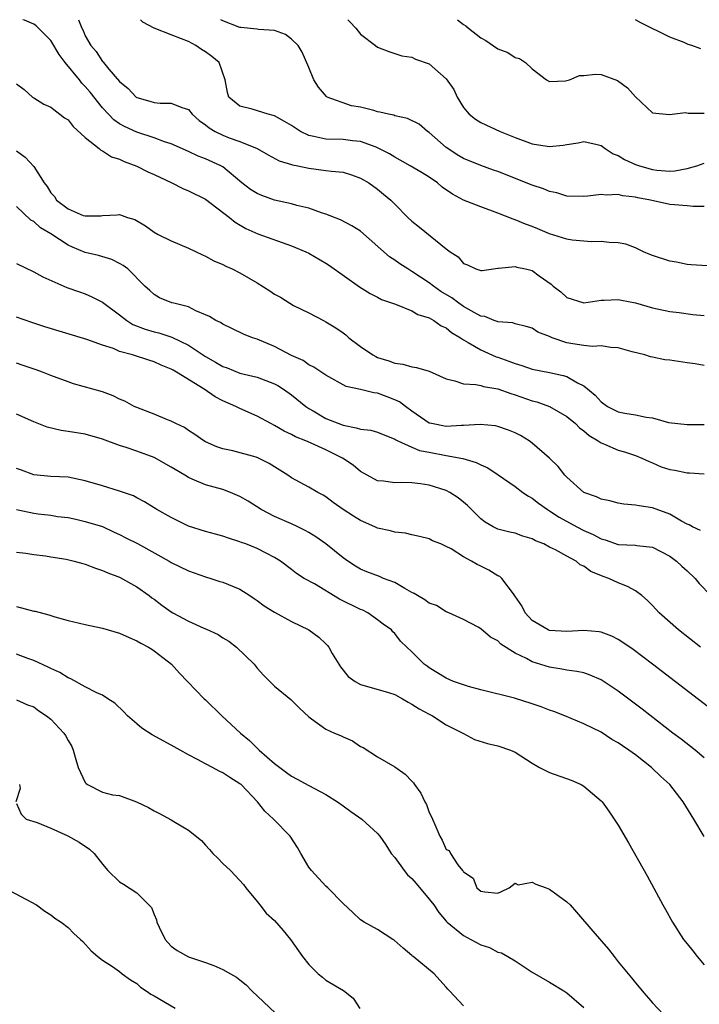
# Model space of a CAD drawing. Units: inches. Extents: x 2682000 to 2685000, y 1536000 to 1539000.
# Drawn here: x 2682927 to 2683006, y 1538885 to 1539000 of the extents above; entities that cross this region are included whole.
import ezdxf

# ---------------------------------------------------------------- set-up
doc = ezdxf.new("R2010")
doc.units = ezdxf.units.IN
doc.header["$MEASUREMENT"] = 0
doc.layers.add('LD26821536_2ft', color=113, linetype='Continuous')

msp = doc.modelspace()

# ---------------------------------------------------------------- linework, layer by layer
at = {"layer": 'LD26821536_2ft'}
for points, elevation in [([(2683007, 1538959.77), (2683005.96, 1538959.96), (2683005, 1538960.08), (2683003, 1538960.37), (2683002.43, 1538960.43), (2683001, 1538960.73), (2683000.76, 1538960.76), (2683000.09, 1538961), (2682998.62, 1538961.37), (2682997, 1538961.83), (2682996.15, 1538961.85), (2682995, 1538962.05), (2682994.01, 1538961.99), (2682993, 1538962.1), (2682991.71, 1538962.29), (2682991, 1538962.42), (2682989.33, 1538963), (2682989, 1538963.14), (2682987.66, 1538963.66), (2682987, 1538964.1), (2682986.3, 1538964.3), (2682985, 1538964.63), (2682984.72, 1538964.72), (2682983, 1538964.85), (2682982.9, 1538964.9), (2682982.58, 1538965), (2682981.47, 1538965.47), (2682981, 1538965.52), (2682979.89, 1538966.11), (2682979, 1538966.64), (2682978.46, 1538967), (2682977.63, 1538967.63), (2682976.38, 1538968.38), (2682975.49, 1538969), (2682975, 1538969.39), (2682973, 1538970.72), (2682972.52, 1538971), (2682971.61, 1538971.61), (2682971, 1538972.04), (2682970.41, 1538972.41), (2682967, 1538975.39), (2682966.02, 1538976.02), (2682964.7, 1538976.7), (2682963, 1538977.37), (2682962.48, 1538977.52), (2682961, 1538978.06), (2682959.62, 1538978.38), (2682959, 1538978.57), (2682957, 1538979.01), (2682955.54, 1538979.54), (2682955, 1538979.76), (2682954.23, 1538980.23), (2682953.23, 1538981), (2682951, 1538982.88), (2682950.79, 1538983), (2682949, 1538983.83), (2682948.14, 1538984.14), (2682947, 1538984.68), (2682945, 1538985.57), (2682944.2, 1538985.8), (2682943, 1538986.25), (2682941, 1538986.91), (2682939.56, 1538987.56), (2682939, 1538987.9), (2682938.34, 1538988.34), (2682937.69, 1538989), (2682937, 1538989.74), (2682935.56, 1538991.56), (2682935, 1538992.22), (2682934.61, 1538992.61), (2682934.32, 1538993), (2682932.67, 1538995), (2682931.95, 1538995.95), (2682931, 1538997.56), (2682929.28, 1538999.28), (2682929, 1538999.47), (2682927.93, 1538999.93), (2682927.75, 1539000)], 8808), ([(2682934.23, 1539000), (2682934.62, 1538999), (2682934.75, 1538998.75), (2682935, 1538998.14), (2682935.64, 1538997), (2682936.28, 1538996.28), (2682937, 1538995.15), (2682937.08, 1538995.08), (2682937.13, 1538995), (2682937.76, 1538994.24), (2682939, 1538992.81), (2682939.99, 1538991.99), (2682940.93, 1538991), (2682941, 1538990.95), (2682942.53, 1538990.53), (2682943, 1538990.37), (2682943.72, 1538990.28), (2682945, 1538990.3), (2682946.22, 1538989.78), (2682947, 1538989.54), (2682947.45, 1538989), (2682948.26, 1538988.26), (2682949, 1538987.75), (2682949.41, 1538987.41), (2682950.11, 1538987), (2682951, 1538986.55), (2682951.74, 1538986.26), (2682953, 1538985.81), (2682954.99, 1538985), (2682956.29, 1538984.29), (2682957.57, 1538983.57), (2682959, 1538983.17), (2682959.12, 1538983.12), (2682959.74, 1538983), (2682961, 1538982.73), (2682963, 1538982.47), (2682963.63, 1538982.37), (2682965, 1538982.25), (2682965.96, 1538981.96), (2682967, 1538981.58), (2682967.98, 1538981), (2682969, 1538980.27), (2682969.71, 1538979.71), (2682970.54, 1538979), (2682971, 1538978.52), (2682972.53, 1538977), (2682973, 1538976.55), (2682973.87, 1538975.87), (2682977, 1538973.34), (2682977.45, 1538973), (2682978.39, 1538972.39), (2682979, 1538971.64), (2682979.46, 1538971.46), (2682980.43, 1538971), (2682981, 1538970.81), (2682981.18, 1538970.82), (2682983, 1538971.09), (2682983.08, 1538971.08), (2682985, 1538971.28), (2682985.21, 1538971.21), (2682986.23, 1538971), (2682987, 1538970.8), (2682987.81, 1538970.19), (2682989.21, 1538969.21), (2682989.43, 1538969), (2682990.33, 1538968.33), (2682991, 1538967.66), (2682993, 1538967.06), (2682995, 1538967.37), (2682995.35, 1538967.35), (2682997, 1538967.46), (2682997.37, 1538967.37), (2682999, 1538967.05), (2683001, 1538966.46), (2683003, 1538966.03), (2683004.08, 1538965.92), (2683005.69, 1538965.69), (2683007, 1538965.57)], 8810), ([(2683007.36, 1538971.36), (2683005.49, 1538971.49), (2683005, 1538971.51), (2683003.79, 1538971.79), (2683003, 1538971.92), (2683001, 1538972.58), (2683000.69, 1538972.69), (2682999.95, 1538973), (2682999, 1538973.44), (2682997.88, 1538973.88), (2682997, 1538974.05), (2682995.94, 1538974.06), (2682995, 1538974.21), (2682993.84, 1538974.16), (2682993, 1538974.23), (2682991.64, 1538974.36), (2682991, 1538974.47), (2682989, 1538975.1), (2682987.65, 1538975.65), (2682987, 1538975.94), (2682986.21, 1538976.21), (2682985, 1538976.73), (2682984.79, 1538976.79), (2682983, 1538977.5), (2682981, 1538978.22), (2682979, 1538979.01), (2682977.71, 1538979.71), (2682976.52, 1538980.52), (2682975.96, 1538981), (2682975, 1538981.67), (2682974.18, 1538982.18), (2682972.81, 1538983), (2682971.65, 1538983.65), (2682971, 1538984), (2682970.38, 1538984.38), (2682969, 1538985.11), (2682968.84, 1538985.16), (2682967, 1538985.84), (2682966.08, 1538985.92), (2682965, 1538986.07), (2682963, 1538986.1), (2682961.58, 1538986.42), (2682961, 1538986.52), (2682960.05, 1538987), (2682959, 1538987.68), (2682958.17, 1538988.17), (2682957, 1538988.82), (2682956.87, 1538988.87), (2682956.26, 1538989), (2682954.41, 1538989.59), (2682953, 1538989.93), (2682951.69, 1538991), (2682951.54, 1538991.54), (2682951.28, 1538993), (2682950.58, 1538995), (2682949.71, 1538995.71), (2682949, 1538996.25), (2682948.53, 1538996.53), (2682947.86, 1538997), (2682947, 1538997.45), (2682946.21, 1538997.79), (2682945, 1538998.22), (2682943.01, 1538999.01), (2682941.71, 1538999.71), (2682941.41, 1539000)], 8812), ([(2683007, 1538978.28), (2683005.73, 1538978.27), (2683005, 1538978.34), (2683003.56, 1538978.44), (2683003, 1538978.5), (2683000.74, 1538979), (2682999.29, 1538979.29), (2682999, 1538979.37), (2682997.52, 1538979.52), (2682997, 1538979.67), (2682995.6, 1538979.6), (2682995, 1538979.67), (2682993.45, 1538979.45), (2682993, 1538979.44), (2682991, 1538979.46), (2682989.85, 1538979.85), (2682989, 1538980), (2682988.32, 1538980.32), (2682987, 1538980.73), (2682983, 1538982.32), (2682982.5, 1538982.5), (2682981, 1538983.05), (2682979, 1538983.86), (2682978.28, 1538984.28), (2682977.17, 1538985), (2682977, 1538985.13), (2682975, 1538986.88), (2682974.82, 1538987), (2682973.83, 1538987.83), (2682972.5, 1538988.5), (2682971, 1538988.83), (2682970.88, 1538988.88), (2682970.26, 1538989), (2682969.25, 1538989.25), (2682969, 1538989.29), (2682968.58, 1538989.42), (2682967, 1538989.83), (2682965.99, 1538989.99), (2682963.14, 1538991), (2682963.05, 1538991.05), (2682962.15, 1538992.15), (2682961.57, 1538993), (2682961, 1538994.45), (2682960.22, 1538996.22), (2682959.77, 1538997), (2682959, 1538997.75), (2682958.28, 1538998.28), (2682957, 1538998.74), (2682955.14, 1538998.86), (2682955, 1538998.91), (2682953.11, 1538999.11), (2682953, 1538999.1), (2682951, 1538999.87), (2682950.79, 1539000)], 8814), ([(2682965.54, 1539000), (2682965.77, 1538999.77), (2682966.47, 1538999), (2682967, 1538998.33), (2682968.75, 1538997), (2682969, 1538996.8), (2682970.3, 1538996.3), (2682971.81, 1538995.81), (2682973, 1538995.64), (2682973.42, 1538995.42), (2682975, 1538994.85), (2682977, 1538993.12), (2682977.87, 1538991.87), (2682978.28, 1538991), (2682979, 1538989.78), (2682979.65, 1538989), (2682980.41, 1538988.41), (2682981, 1538988.02), (2682983.27, 1538987), (2682985, 1538986.3), (2682987, 1538985.54), (2682988.72, 1538985.28), (2682989, 1538985.24), (2682990.6, 1538985.4), (2682991, 1538985.47), (2682992.34, 1538985.66), (2682993, 1538985.82), (2682994.53, 1538985.47), (2682995, 1538985.37), (2682995.47, 1538985), (2682996.39, 1538984.39), (2682997, 1538984.18), (2682997.73, 1538983.72), (2682999, 1538983.16), (2682999.47, 1538983), (2683001, 1538982.57), (2683001.5, 1538982.5), (2683003, 1538982.39), (2683003.58, 1538982.42), (2683005, 1538982.68), (2683006.13, 1538983), (2683007, 1538983.29)], 8816), ([(2682978.3, 1539000), (2682979, 1538999.44), (2682979.27, 1538999.27), (2682979.58, 1538999), (2682981, 1538997.9), (2682981.59, 1538997.59), (2682983, 1538996.59), (2682984.17, 1538996.17), (2682985, 1538995.62), (2682985.5, 1538995.5), (2682986.2, 1538995), (2682987, 1538994.29), (2682988.67, 1538993), (2682989, 1538992.81), (2682990.87, 1538992.87), (2682991.32, 1538993), (2682992.49, 1538993.51), (2682993, 1538993.52), (2682994.35, 1538993.65), (2682995, 1538993.61), (2682996.91, 1538992.91), (2682998.08, 1538992.08), (2682999, 1538991.03), (2683001, 1538989.16), (2683002.98, 1538988.98), (2683004.81, 1538989.19), (2683005.13, 1538989.13), (2683007, 1538989.13)], 8818), ([(2683006.59, 1538996.59), (2683005.56, 1538997), (2683005.13, 1538997.13), (2683004.67, 1538997.33), (2683003, 1538997.97), (2682999.64, 1538999.64), (2682999, 1539000)], 8820), ([(2682927, 1538992.53), (2682927.89, 1538991.89), (2682928.85, 1538991), (2682929, 1538990.89), (2682930.19, 1538990.19), (2682931, 1538989.81), (2682932.04, 1538989), (2682932.59, 1538988.59), (2682933, 1538988.33), (2682933.59, 1538987.59), (2682935, 1538986.3), (2682936.63, 1538985), (2682936.81, 1538984.81), (2682937, 1538984.74), (2682938.04, 1538984.04), (2682939, 1538983.76), (2682939.51, 1538983.51), (2682941, 1538982.97), (2682942.29, 1538982.29), (2682943, 1538981.98), (2682945.08, 1538981), (2682946.37, 1538980.37), (2682947, 1538980.1), (2682949, 1538979.1), (2682951.79, 1538977), (2682952.45, 1538976.45), (2682953.69, 1538975.69), (2682955.09, 1538975.09), (2682959, 1538973.69), (2682960.65, 1538973), (2682961, 1538972.83), (2682963, 1538971.66), (2682963.4, 1538971.4), (2682966.91, 1538968.91), (2682968.14, 1538968.14), (2682969, 1538967.71), (2682969.46, 1538967.45), (2682971.1, 1538966.89), (2682973, 1538966.13), (2682973.69, 1538965.69), (2682975, 1538965.32), (2682975.56, 1538965), (2682976.39, 1538964.39), (2682977, 1538964.13), (2682977.62, 1538963.62), (2682978.64, 1538963), (2682979, 1538962.74), (2682979.54, 1538962.46), (2682981, 1538961.57), (2682982.79, 1538960.79), (2682983, 1538960.74), (2682984.27, 1538960.27), (2682985, 1538959.98), (2682985.78, 1538959.78), (2682987, 1538959.35), (2682989, 1538958.95), (2682990.61, 1538958.61), (2682991, 1538958.47), (2682992.25, 1538957.75), (2682993, 1538957.41), (2682994.33, 1538956.33), (2682995, 1538955.54), (2682995.76, 1538955), (2682997, 1538954.38), (2682997.78, 1538954.22), (2682999, 1538954.01), (2683000.26, 1538953.74), (2683001, 1538953.68), (2683002.85, 1538953.15), (2683005, 1538952.89), (2683007, 1538952.91)], 8806), ([(2682927, 1538984.75), (2682928.02, 1538984.02), (2682929, 1538982.91), (2682930.22, 1538981), (2682930.58, 1538980.58), (2682931, 1538979.86), (2682931.43, 1538979.43), (2682931.67, 1538979), (2682933, 1538977.99), (2682934.77, 1538977.23), (2682935, 1538977.16), (2682936.82, 1538977.18), (2682937, 1538977.21), (2682938.72, 1538977.28), (2682939, 1538977.32), (2682939.9, 1538977), (2682940.75, 1538976.75), (2682942.02, 1538976.02), (2682943, 1538975.28), (2682943.48, 1538975), (2682945, 1538974.26), (2682947, 1538973.41), (2682948.63, 1538972.63), (2682949, 1538972.49), (2682949.96, 1538971.96), (2682951, 1538971.52), (2682951.34, 1538971.34), (2682952.1, 1538971), (2682953, 1538970.54), (2682955, 1538969.38), (2682956.46, 1538968.46), (2682957, 1538968.08), (2682957.7, 1538967.7), (2682958.79, 1538967), (2682959.24, 1538966.76), (2682961, 1538965.88), (2682962.7, 1538965), (2682963, 1538964.86), (2682964.15, 1538964.15), (2682965, 1538963.55), (2682965.32, 1538963.32), (2682965.65, 1538963), (2682967, 1538961.99), (2682968.46, 1538961), (2682968.8, 1538960.8), (2682969, 1538960.71), (2682970.31, 1538960.31), (2682971, 1538960.02), (2682971.94, 1538959.94), (2682973, 1538959.61), (2682973.55, 1538959.55), (2682975, 1538959.12), (2682977, 1538958.23), (2682978, 1538958), (2682979, 1538957.63), (2682980.45, 1538957.55), (2682981, 1538957.43), (2682981.32, 1538957.32), (2682983, 1538957.06), (2682984.5, 1538956.5), (2682985, 1538956.37), (2682987, 1538955.67), (2682987.54, 1538955.54), (2682989.01, 1538955.01), (2682991, 1538953.85), (2682992.01, 1538953), (2682992.51, 1538952.51), (2682993, 1538952.18), (2682993.63, 1538951.63), (2682994.67, 1538951), (2682995, 1538950.76), (2682995.39, 1538950.61), (2682997, 1538949.9), (2682997.71, 1538949.71), (2682999, 1538949.3), (2682999.74, 1538949), (2683000.58, 1538948.58), (2683001, 1538948.43), (2683001.99, 1538947.99), (2683003, 1538947.66), (2683003.57, 1538947.57), (2683005, 1538947.27), (2683005.27, 1538947.27), (2683007, 1538947.17)], 8804), ([(2683006.58, 1538940.58), (2683005.64, 1538941), (2683005.24, 1538941.24), (2683005, 1538941.31), (2683004.34, 1538941.66), (2683003, 1538942.46), (2683001, 1538943.2), (2682999.42, 1538943.42), (2682999, 1538943.52), (2682997.63, 1538943.63), (2682997, 1538943.76), (2682996.01, 1538944.01), (2682995, 1538944.22), (2682994.47, 1538944.47), (2682993, 1538944.98), (2682991, 1538946.76), (2682990.77, 1538947), (2682990.02, 1538948.02), (2682988.99, 1538948.99), (2682987, 1538950.72), (2682986.62, 1538951), (2682985.61, 1538951.61), (2682985, 1538951.92), (2682984.24, 1538952.24), (2682983, 1538952.68), (2682982.74, 1538952.74), (2682980.92, 1538952.92), (2682979, 1538952.77), (2682978.78, 1538952.78), (2682977, 1538952.68), (2682975.27, 1538953), (2682975, 1538953.07), (2682973, 1538954.47), (2682972.26, 1538955), (2682971.55, 1538955.55), (2682971, 1538955.79), (2682970.11, 1538956.11), (2682969, 1538956.54), (2682968.58, 1538956.58), (2682967, 1538956.98), (2682965.34, 1538957.34), (2682963, 1538958.65), (2682961.58, 1538959.58), (2682961, 1538959.85), (2682960.33, 1538960.33), (2682959, 1538960.91), (2682957, 1538961.98), (2682955, 1538962.82), (2682954.44, 1538963), (2682953.41, 1538963.41), (2682952.07, 1538964.07), (2682951, 1538964.56), (2682950.75, 1538964.75), (2682950.19, 1538965), (2682949.46, 1538965.46), (2682949, 1538965.67), (2682947.87, 1538966.13), (2682947, 1538966.58), (2682945.29, 1538967), (2682945.07, 1538967.07), (2682943.65, 1538967.65), (2682943, 1538968.01), (2682942.5, 1538968.5), (2682941.95, 1538969), (2682939.95, 1538971), (2682939.41, 1538971.41), (2682939, 1538971.65), (2682938.09, 1538972.09), (2682936.56, 1538972.56), (2682935, 1538972.92), (2682933.53, 1538973.53), (2682933, 1538973.76), (2682931, 1538975.09), (2682929.79, 1538975.79), (2682929, 1538976.51), (2682928.67, 1538976.67), (2682927, 1538978.25)], 8802), ([(2682927, 1538971.65), (2682929, 1538970.67), (2682930.07, 1538970.07), (2682932.86, 1538968.86), (2682934.32, 1538968.32), (2682935, 1538968.09), (2682935.77, 1538967.77), (2682937, 1538967.15), (2682937.18, 1538967), (2682939, 1538965.66), (2682939.84, 1538965), (2682940.54, 1538964.54), (2682941.98, 1538963.98), (2682943, 1538963.69), (2682943.57, 1538963.57), (2682945.08, 1538963.08), (2682947, 1538962.13), (2682949, 1538960.8), (2682950.16, 1538960.16), (2682951, 1538959.66), (2682951.5, 1538959.5), (2682953, 1538958.89), (2682955, 1538958.39), (2682957, 1538957.64), (2682957.42, 1538957.42), (2682958.07, 1538957), (2682959, 1538956.35), (2682960.67, 1538955), (2682961, 1538954.77), (2682961.52, 1538954.48), (2682963, 1538953.61), (2682964.48, 1538953), (2682965, 1538952.81), (2682966.53, 1538952.53), (2682967, 1538952.37), (2682968.23, 1538952.23), (2682969, 1538952), (2682971, 1538951.2), (2682971.11, 1538951.11), (2682971.35, 1538951), (2682973, 1538950.25), (2682973.89, 1538949.89), (2682975, 1538949.67), (2682977, 1538949.31), (2682978.94, 1538948.94), (2682980.48, 1538948.48), (2682981, 1538948.19), (2682981.84, 1538947.84), (2682983.05, 1538947.05), (2682985, 1538945.69), (2682985.9, 1538945), (2682986.55, 1538944.55), (2682987, 1538944.32), (2682987.73, 1538943.73), (2682988.76, 1538943), (2682989, 1538942.85), (2682990.12, 1538942.11), (2682992.17, 1538941), (2682993, 1538940.57), (2682994.1, 1538940.1), (2682995, 1538939.59), (2682995.47, 1538939.47), (2682997, 1538938.95), (2682999, 1538938.86), (2682999.18, 1538938.82), (2683001, 1538938.64), (2683003, 1538937.58), (2683003.77, 1538937), (2683004.4, 1538936.4), (2683005, 1538935.86), (2683005.93, 1538935), (2683006.42, 1538934.42), (2683007.78, 1538933)], 8800), ([(2683006.55, 1538927), (2683003.99, 1538929), (2683001.75, 1538931), (2683001, 1538931.83), (2683000.42, 1538932.42), (2682999.74, 1538933), (2682999, 1538933.53), (2682998.07, 1538934.07), (2682997, 1538934.48), (2682995.91, 1538935), (2682995.23, 1538935.23), (2682993.81, 1538935.81), (2682993, 1538936.4), (2682992.56, 1538936.56), (2682992.1, 1538937), (2682991, 1538937.58), (2682989.69, 1538938.31), (2682989, 1538938.64), (2682988.34, 1538939), (2682987.38, 1538939.38), (2682987, 1538939.59), (2682985.91, 1538939.91), (2682985, 1538940.24), (2682984.37, 1538940.37), (2682983, 1538940.74), (2682982.82, 1538940.82), (2682982.46, 1538941), (2682981.53, 1538941.53), (2682981, 1538941.93), (2682979.92, 1538943), (2682979.47, 1538943.47), (2682979, 1538943.88), (2682978.37, 1538944.37), (2682977.4, 1538945), (2682977, 1538945.21), (2682975, 1538945.84), (2682974, 1538946), (2682973, 1538946.11), (2682971.84, 1538946.16), (2682971, 1538946.12), (2682969.69, 1538946.31), (2682969, 1538946.36), (2682967.78, 1538947), (2682967, 1538947.44), (2682966.16, 1538948.16), (2682964.93, 1538949), (2682963, 1538949.94), (2682961.28, 1538950.72), (2682960.64, 1538951), (2682959.46, 1538951.46), (2682959, 1538951.72), (2682958.13, 1538952.13), (2682957, 1538952.79), (2682956.58, 1538953), (2682955, 1538953.88), (2682953, 1538954.75), (2682952.53, 1538955), (2682951, 1538955.67), (2682950.12, 1538956.12), (2682948.84, 1538957), (2682945.6, 1538959), (2682945.21, 1538959.21), (2682945, 1538959.35), (2682943.82, 1538959.82), (2682943, 1538960.21), (2682942.39, 1538960.39), (2682940.49, 1538961), (2682939, 1538961.41), (2682938.27, 1538961.73), (2682937, 1538962.15), (2682935.2, 1538962.8), (2682930.28, 1538964.28), (2682928.77, 1538964.77), (2682927, 1538965.4)], 8798), ([(2683009, 1538918.84), (2683001, 1538925.02), (2682998.72, 1538926.72), (2682997.54, 1538927.54), (2682997, 1538927.87), (2682996.26, 1538928.26), (2682995, 1538928.73), (2682994.78, 1538928.78), (2682993, 1538928.94), (2682991, 1538928.82), (2682989, 1538928.94), (2682988.85, 1538929), (2682987, 1538930.1), (2682986.16, 1538931), (2682985.8, 1538931.8), (2682984.98, 1538932.98), (2682984.8, 1538933.2), (2682983.44, 1538935), (2682983.21, 1538935.21), (2682983, 1538935.3), (2682981.96, 1538935.96), (2682981, 1538936.42), (2682980.6, 1538936.6), (2682979.93, 1538937), (2682979, 1538937.52), (2682977.58, 1538938.42), (2682977, 1538938.71), (2682976.35, 1538939), (2682975.38, 1538939.38), (2682975, 1538939.58), (2682973.88, 1538939.88), (2682973, 1538940.06), (2682972.24, 1538940.24), (2682971, 1538940.36), (2682970.52, 1538940.52), (2682969, 1538940.85), (2682968.69, 1538941), (2682967, 1538941.75), (2682966.22, 1538942.22), (2682965, 1538943), (2682963.84, 1538943.84), (2682963, 1538944.47), (2682962.67, 1538944.67), (2682962.04, 1538945), (2682961, 1538945.62), (2682959, 1538946.7), (2682958.56, 1538947), (2682956.38, 1538948.37), (2682955.16, 1538949), (2682954.9, 1538949.1), (2682952.16, 1538949.84), (2682951, 1538950.08), (2682950.31, 1538950.31), (2682949, 1538950.89), (2682948.8, 1538951), (2682947.74, 1538951.74), (2682947, 1538952.22), (2682946.54, 1538952.54), (2682945.53, 1538953), (2682945, 1538953.27), (2682944.56, 1538953.44), (2682943, 1538954.09), (2682941, 1538954.86), (2682940.68, 1538955), (2682939.6, 1538955.6), (2682939, 1538955.85), (2682938.24, 1538956.24), (2682937, 1538956.7), (2682933.65, 1538957.65), (2682933, 1538957.86), (2682931, 1538958.59), (2682930.01, 1538959), (2682929.28, 1538959.28), (2682927.78, 1538959.78), (2682927, 1538960.02)], 8796), ([(2683007, 1538914.13), (2683005.93, 1538915), (2683004.3, 1538916.3), (2683003.36, 1538917), (2682999.78, 1538919.78), (2682997, 1538921.88), (2682995, 1538923.2), (2682993.74, 1538923.74), (2682993, 1538923.99), (2682992.18, 1538924.17), (2682991, 1538924.33), (2682990.45, 1538924.45), (2682989, 1538924.66), (2682987, 1538925.28), (2682986.34, 1538925.66), (2682985, 1538926.31), (2682983.35, 1538927.35), (2682983, 1538927.72), (2682982.15, 1538928.15), (2682981, 1538929.14), (2682980.69, 1538929.31), (2682979, 1538930.21), (2682977.31, 1538931), (2682977, 1538931.12), (2682975.84, 1538931.84), (2682975, 1538932.13), (2682974.5, 1538932.5), (2682973.63, 1538933), (2682973.25, 1538933.25), (2682973, 1538933.37), (2682972.19, 1538933.81), (2682971, 1538934.52), (2682969.71, 1538935), (2682969.21, 1538935.21), (2682967.75, 1538935.75), (2682967, 1538936.08), (2682966.42, 1538936.42), (2682965.56, 1538937), (2682965, 1538937.4), (2682963, 1538939), (2682961.83, 1538939.83), (2682961, 1538940.33), (2682960.58, 1538940.58), (2682959.74, 1538941), (2682959, 1538941.35), (2682957, 1538942.21), (2682955.47, 1538943), (2682953.97, 1538943.97), (2682953, 1538944.54), (2682951.88, 1538945), (2682951, 1538945.32), (2682949, 1538945.87), (2682947.45, 1538946.55), (2682947, 1538946.73), (2682946.58, 1538947), (2682945, 1538947.93), (2682943, 1538949.05), (2682941, 1538949.79), (2682939.77, 1538950.23), (2682939, 1538950.44), (2682937, 1538951.2), (2682935, 1538951.77), (2682933, 1538952.09), (2682932.2, 1538952.2), (2682930.58, 1538952.58), (2682929, 1538953.21), (2682927, 1538954.11)], 8794), ([(2683007, 1538904.97), (2683005.79, 1538907), (2683005.47, 1538907.47), (2683004.56, 1538909), (2683003, 1538911), (2683001.96, 1538911.96), (2683000.88, 1538913), (2682999, 1538914.46), (2682998.24, 1538915), (2682997.5, 1538915.5), (2682997, 1538915.87), (2682996.27, 1538916.27), (2682995, 1538917.09), (2682993, 1538918.07), (2682990.79, 1538919), (2682989.51, 1538919.51), (2682989, 1538919.67), (2682988.04, 1538920.04), (2682987, 1538920.42), (2682984.95, 1538921.05), (2682981, 1538922.02), (2682979.58, 1538922.42), (2682979, 1538922.6), (2682977.85, 1538923), (2682977, 1538923.37), (2682975, 1538924.59), (2682974.77, 1538924.77), (2682974.44, 1538925), (2682973.71, 1538925.71), (2682973, 1538926.45), (2682972.39, 1538927), (2682971.68, 1538927.68), (2682971, 1538928.59), (2682970.79, 1538928.79), (2682970.62, 1538929), (2682969.67, 1538929.67), (2682969, 1538930.19), (2682967.87, 1538931), (2682967.28, 1538931.28), (2682967, 1538931.38), (2682964.59, 1538932.59), (2682961.65, 1538934.35), (2682960.48, 1538935), (2682959.56, 1538935.56), (2682959, 1538936.03), (2682957.72, 1538937), (2682957, 1538937.44), (2682956.12, 1538937.88), (2682955, 1538938.47), (2682953.67, 1538939), (2682953.18, 1538939.18), (2682953, 1538939.26), (2682951.67, 1538939.67), (2682951, 1538939.92), (2682950.16, 1538940.16), (2682949, 1538940.45), (2682947, 1538941.08), (2682945, 1538942.08), (2682943.33, 1538943), (2682941.91, 1538943.91), (2682941, 1538944.36), (2682940.61, 1538944.61), (2682939, 1538945.15), (2682937, 1538945.77), (2682935, 1538946.36), (2682933, 1538946.76), (2682931, 1538946.87), (2682929, 1538947.05), (2682927.57, 1538947.57), (2682927, 1538947.8)], 8792), ([(2682927, 1538943.02), (2682929, 1538942.57), (2682929.51, 1538942.49), (2682931, 1538942.35), (2682931.79, 1538942.21), (2682933, 1538942.07), (2682933.9, 1538941.9), (2682935, 1538941.63), (2682937, 1538941.02), (2682938.38, 1538940.38), (2682939, 1538940.11), (2682939.73, 1538939.73), (2682941.06, 1538939.06), (2682944.77, 1538937), (2682945, 1538936.85), (2682947, 1538935.87), (2682949, 1538935.17), (2682949.6, 1538935), (2682950.64, 1538934.64), (2682951, 1538934.54), (2682953, 1538933.75), (2682954.14, 1538933), (2682954.64, 1538932.64), (2682955, 1538932.42), (2682955.8, 1538931.8), (2682957, 1538931.05), (2682959, 1538929.97), (2682960.99, 1538929), (2682962.16, 1538928.16), (2682963, 1538927.39), (2682963.19, 1538927.19), (2682963.32, 1538927), (2682963.74, 1538926.26), (2682964.7, 1538924.7), (2682965.59, 1538923.59), (2682966.41, 1538923), (2682967, 1538922.65), (2682967.45, 1538922.55), (2682970.28, 1538921.72), (2682971, 1538921.49), (2682971.92, 1538921), (2682972.58, 1538920.58), (2682973, 1538920.38), (2682973.83, 1538919.83), (2682975, 1538919.2), (2682975.4, 1538919), (2682977, 1538917.97), (2682978.91, 1538917), (2682979, 1538916.93), (2682980.27, 1538916.27), (2682981.79, 1538915.79), (2682983, 1538915.53), (2682984.45, 1538915), (2682985, 1538914.76), (2682987, 1538913.48), (2682987.84, 1538913), (2682988.6, 1538912.6), (2682989, 1538912.43), (2682991.51, 1538911.51), (2682992.68, 1538911), (2682993, 1538910.81), (2682995, 1538909.13), (2682995.13, 1538909), (2682995.9, 1538907.9), (2682996.53, 1538907), (2682997, 1538906.27), (2682998.21, 1538904.21), (2683000.37, 1538900.37), (2683002.17, 1538897), (2683002.48, 1538896.48), (2683003.3, 1538895), (2683004.59, 1538893), (2683005, 1538892.46), (2683005.66, 1538891.66), (2683006.17, 1538891), (2683007, 1538890.05)], 8790), ([(2682927, 1538938.06), (2682928.07, 1538937.93), (2682929, 1538937.77), (2682930.37, 1538937.63), (2682931, 1538937.5), (2682932.77, 1538937.23), (2682933.72, 1538937), (2682934.71, 1538936.71), (2682935, 1538936.66), (2682936.18, 1538936.18), (2682937, 1538935.93), (2682937.63, 1538935.63), (2682939, 1538935.12), (2682941, 1538934.02), (2682942.42, 1538933), (2682942.75, 1538932.75), (2682943, 1538932.58), (2682943.9, 1538931.9), (2682945, 1538931.11), (2682945.17, 1538931), (2682947, 1538930.02), (2682948.78, 1538929.22), (2682949.1, 1538929.1), (2682950.46, 1538928.46), (2682951, 1538928.08), (2682951.7, 1538927.7), (2682952.6, 1538927), (2682954.65, 1538925), (2682955, 1538924.55), (2682955.73, 1538923.73), (2682957, 1538922.47), (2682958.92, 1538920.92), (2682959.91, 1538919.91), (2682961, 1538918.88), (2682961.33, 1538918.67), (2682963, 1538917.46), (2682964.01, 1538917), (2682964.71, 1538916.71), (2682965, 1538916.56), (2682966.09, 1538916.09), (2682967, 1538915.44), (2682967.31, 1538915.31), (2682969, 1538914.22), (2682971, 1538913.06), (2682972.22, 1538912.22), (2682973, 1538911.42), (2682973.19, 1538911.19), (2682973.3, 1538911), (2682974.02, 1538910.02), (2682974.5, 1538909), (2682974.68, 1538908.68), (2682975, 1538907.75), (2682975.27, 1538907.27), (2682975.39, 1538907), (2682975.65, 1538906.35), (2682976.23, 1538905), (2682976.53, 1538904.53), (2682977, 1538903.46), (2682977.34, 1538903.34), (2682977.48, 1538903), (2682978.35, 1538901.65), (2682978.89, 1538901), (2682978.95, 1538900.95), (2682979, 1538900.84), (2682980.12, 1538900.12), (2682980.54, 1538899), (2682981, 1538898.61), (2682981.48, 1538898.52), (2682983, 1538898.39), (2682983.43, 1538898.57), (2682984.33, 1538899), (2682985, 1538899.54), (2682985.36, 1538899.36), (2682987, 1538899.66), (2682987.41, 1538899.41), (2682988.61, 1538899), (2682989, 1538898.85), (2682991, 1538897.37), (2682991.39, 1538897), (2682992.16, 1538896.16), (2682994.06, 1538893.94), (2682995.87, 1538891.87), (2682996.51, 1538891), (2682997, 1538890.39), (2682998.54, 1538888.54), (2682999, 1538887.94), (2682999.45, 1538887.45), (2682999.8, 1538887), (2683001, 1538885.61), (2683002.25, 1538884.25)], 8788), ([(2682927, 1538931.74), (2682929, 1538931.19), (2682929.17, 1538931.17), (2682930.75, 1538930.75), (2682931.48, 1538930.52), (2682933, 1538930.09), (2682935, 1538929.63), (2682937, 1538929.21), (2682939, 1538928.63), (2682940.12, 1538928.12), (2682941, 1538927.74), (2682941.45, 1538927.45), (2682942.36, 1538927), (2682942.75, 1538926.75), (2682943, 1538926.57), (2682945.05, 1538925), (2682945.96, 1538923.96), (2682946.88, 1538923), (2682948.85, 1538921), (2682949, 1538920.88), (2682950.87, 1538919), (2682953.05, 1538917), (2682954.12, 1538916.12), (2682955.12, 1538915.12), (2682955.22, 1538915), (2682957, 1538913.47), (2682958.42, 1538912.42), (2682959, 1538911.97), (2682959.65, 1538911.65), (2682961, 1538910.88), (2682963, 1538909.85), (2682964.36, 1538909), (2682965, 1538908.55), (2682965.88, 1538907.88), (2682967.16, 1538907), (2682969, 1538905.3), (2682969.25, 1538905), (2682969.98, 1538903.98), (2682970.59, 1538903), (2682971, 1538902.53), (2682972.08, 1538901), (2682972.5, 1538900.5), (2682973, 1538900.07), (2682973.51, 1538899.51), (2682975, 1538897.69), (2682975.53, 1538897), (2682976.12, 1538896.12), (2682977, 1538895.11), (2682977.11, 1538895), (2682979, 1538893.45), (2682979.85, 1538893), (2682981, 1538892.36), (2682982.04, 1538892.04), (2682983, 1538891.52), (2682983.43, 1538891.43), (2682984.16, 1538891), (2682985, 1538890.48), (2682987, 1538889.17), (2682989, 1538888.02), (2682990.68, 1538887), (2682991, 1538886.79), (2682993, 1538885.08)], 8786), ([(2682979, 1538885.27), (2682977.38, 1538887), (2682977.19, 1538887.19), (2682977, 1538887.44), (2682976.24, 1538888.24), (2682975.58, 1538889), (2682973.14, 1538891), (2682973.05, 1538891.05), (2682973, 1538891.12), (2682971.97, 1538891.97), (2682970.93, 1538892.92), (2682970.79, 1538893), (2682969, 1538894.16), (2682967.46, 1538895), (2682967, 1538895.28), (2682966.14, 1538896.14), (2682965, 1538897.16), (2682963.21, 1538899), (2682963, 1538899.19), (2682961.3, 1538901), (2682961, 1538901.41), (2682960.06, 1538903), (2682959.69, 1538903.69), (2682958.85, 1538905), (2682956.91, 1538907), (2682955.9, 1538907.9), (2682955.03, 1538909), (2682953.12, 1538911), (2682953, 1538911.1), (2682951.82, 1538911.82), (2682951, 1538912.37), (2682950.56, 1538912.56), (2682949.8, 1538913), (2682949, 1538913.42), (2682948.06, 1538913.94), (2682947, 1538914.48), (2682946.06, 1538915), (2682945, 1538915.61), (2682942.8, 1538916.8), (2682941.58, 1538917.58), (2682941, 1538918.07), (2682939.93, 1538919), (2682939.48, 1538919.48), (2682938.46, 1538920.46), (2682937.63, 1538921), (2682937, 1538921.4), (2682936.33, 1538921.67), (2682935, 1538922.36), (2682933.32, 1538923.32), (2682933, 1538923.41), (2682932.05, 1538924.05), (2682931, 1538924.5), (2682930.68, 1538924.68), (2682929, 1538925.44), (2682928.33, 1538925.67), (2682927, 1538926.17)], 8784), ([(2682927, 1538920.87), (2682928.29, 1538920.29), (2682929, 1538920.04), (2682929.59, 1538919.59), (2682930.51, 1538919), (2682931, 1538918.62), (2682932.5, 1538917), (2682932.71, 1538916.71), (2682933, 1538916.15), (2682933.43, 1538915.43), (2682933.61, 1538915), (2682933.81, 1538914.19), (2682934.19, 1538913), (2682934.43, 1538912.43), (2682935, 1538911.24), (2682935.12, 1538911.12), (2682935.26, 1538911), (2682937, 1538910.12), (2682938.18, 1538909.82), (2682939, 1538909.72), (2682940.98, 1538908.98), (2682942.34, 1538908.34), (2682943, 1538907.96), (2682943.64, 1538907.64), (2682945, 1538906.9), (2682945.29, 1538906.71), (2682947, 1538905.71), (2682948.51, 1538904.51), (2682949, 1538903.94), (2682949.47, 1538903.47), (2682949.84, 1538903), (2682950.44, 1538902.44), (2682951, 1538901.84), (2682951.89, 1538901), (2682952.44, 1538900.44), (2682953.39, 1538899.39), (2682953.69, 1538899), (2682955, 1538897.41), (2682955.31, 1538897), (2682956.06, 1538896.06), (2682957, 1538895.21), (2682958.03, 1538894.03), (2682958.88, 1538893), (2682960.26, 1538891), (2682961, 1538890.09), (2682962.08, 1538889), (2682962.58, 1538888.58), (2682963, 1538888.26), (2682965.03, 1538887.03), (2682966.16, 1538886.16), (2682966.94, 1538884.94)], 8782), ([(2682927.35, 1538911), (2682927.44, 1538910.56), (2682926.92, 1538909)], 8780), ([(2682927, 1538908.8), (2682927.56, 1538907.56), (2682928.11, 1538907), (2682929.42, 1538906.58), (2682931, 1538905.95), (2682932.96, 1538905.04), (2682934.3, 1538904.3), (2682935.5, 1538903.5), (2682936.03, 1538903), (2682937, 1538901.75), (2682937.63, 1538901), (2682939, 1538899.69), (2682939.43, 1538899.43), (2682941, 1538898.42), (2682942.7, 1538896.7), (2682943, 1538895.88), (2682943.28, 1538895.28), (2682943.32, 1538895), (2682943.6, 1538894.4), (2682944.31, 1538893), (2682944.62, 1538892.62), (2682945, 1538892.21), (2682945.69, 1538891.69), (2682947, 1538890.97), (2682949, 1538890.3), (2682949.95, 1538889.95), (2682951, 1538889.51), (2682951.91, 1538889), (2682952.58, 1538888.58), (2682953, 1538888.27), (2682953.71, 1538887.71), (2682954.38, 1538887), (2682957.79, 1538883.79)], 8780), ([(2682925.59, 1538899), (2682929.31, 1538897), (2682930.29, 1538896.29), (2682931, 1538895.86), (2682931.48, 1538895.48), (2682932.19, 1538895), (2682933, 1538894.38), (2682933.68, 1538893.68), (2682934.45, 1538893), (2682934.73, 1538892.73), (2682935.68, 1538891.68), (2682936.48, 1538891), (2682937, 1538890.58), (2682938.17, 1538889.83), (2682939, 1538889.26), (2682939.29, 1538889), (2682940.27, 1538888.27), (2682941, 1538887.85), (2682941.43, 1538887.43), (2682942.08, 1538887), (2682942.61, 1538886.61), (2682943, 1538886.41), (2682945.44, 1538885)], 8778)]:
    msp.add_lwpolyline(points, dxfattribs=dict(at, elevation=elevation))

doc.saveas('drawing.dxf')
